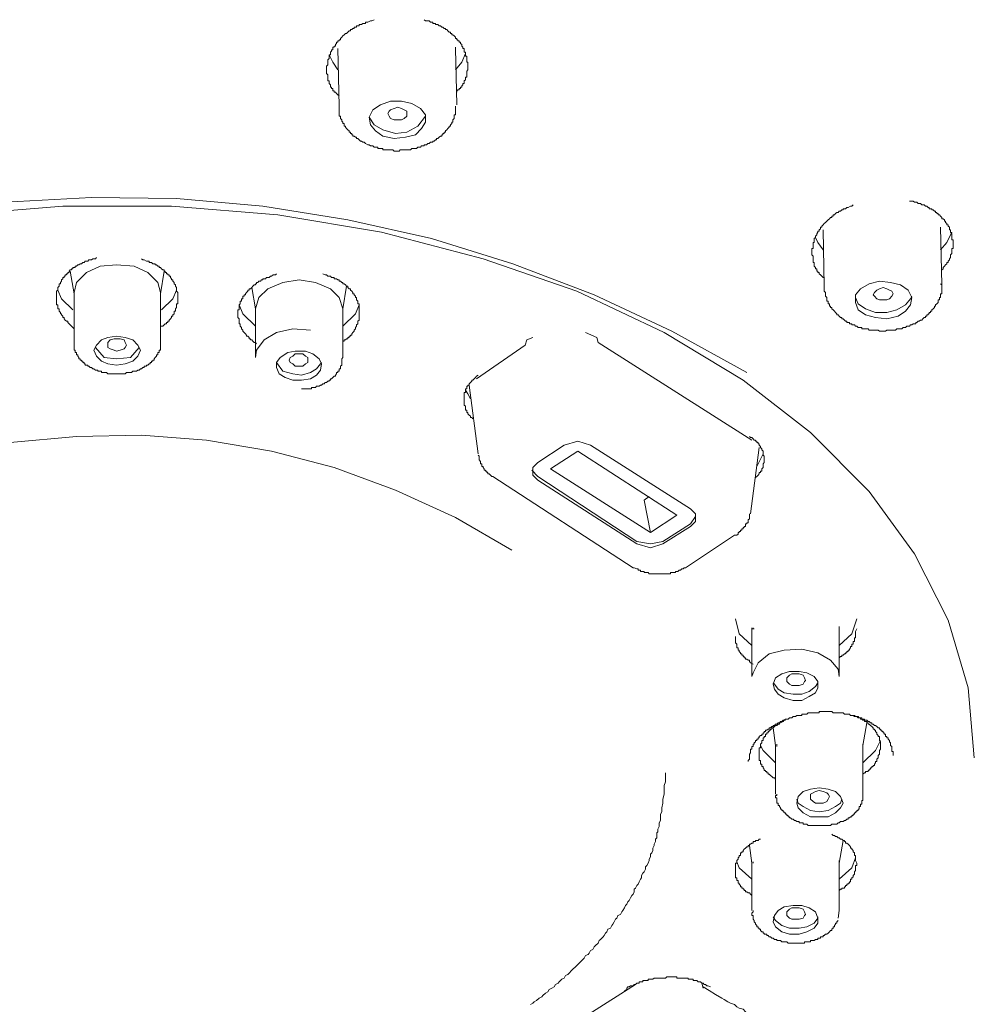
# Model space of a CAD drawing. Units: inches. Extents: x -158 to 803, y -169 to 521.
# Drawn here: x 140 to 166, y 315 to 342 of the extents above; entities that cross this region are included whole.
import ezdxf

# ---------------------------------------------------------------- set-up
doc = ezdxf.new("R2010")
doc.units = ezdxf.units.IN
doc.header["$MEASUREMENT"] = 0
doc.layers.add('图层 1', color=7, linetype='Continuous')

msp = doc.modelspace()

# ---------------------------------------------------------------- linework, layer by layer
at = {"layer": '图层 1', "color": 7, "lineweight": 9}
for points in [[(149.614, 341.669), (149.546, 341.633), (149.51, 341.633), (149.438, 341.601), (149.407, 341.601), (149.373, 341.601), (149.373, 341.565), (149.339, 341.565), (149.301, 341.565), (149.267, 341.533), (149.233, 341.533), (149.201, 341.533), (149.201, 341.495), (149.163, 341.495), (149.131, 341.495), (149.131, 341.461), (149.098, 341.461), (149.062, 341.461), (149.062, 341.427), (149.028, 341.427), (148.994, 341.396), (148.96, 341.396), (148.96, 341.358), (148.924, 341.358), (148.89, 341.326), (148.854, 341.288), (148.82, 341.288), (148.785, 341.256), (148.753, 341.22), (148.719, 341.184), (148.683, 341.152), (148.683, 341.116), (148.649, 341.116), (148.649, 341.085), (148.615, 341.085), (148.615, 341.049), (148.579, 341.049), (148.579, 341.015), (148.545, 340.981), (148.545, 340.943), (148.511, 340.943), (148.511, 340.909), (148.476, 340.909), (148.476, 340.875), (148.476, 340.841), (148.44, 340.841), (148.44, 340.805), (148.408, 340.772), (148.408, 340.74), (148.408, 340.702), (148.372, 340.702), (148.372, 340.668), (148.372, 340.634), (148.372, 340.6), (148.34, 340.566), (148.34, 340.532), (148.34, 340.496), (148.34, 340.463), (148.34, 340.429), (148.3, 340.393), (148.3, 340.359), (148.3, 340.327), (148.3, 340.289), (148.3, 340.253), (148.3, 340.219), (148.3, 340.187), (148.34, 340.15), (148.34, 340.12), (148.34, 340.084), (148.34, 340.046), (148.34, 340.014), (148.34, 339.982), (148.372, 339.982), (148.372, 339.944), (148.372, 339.908), (148.408, 339.874), (148.408, 339.843), (148.408, 339.807), (148.44, 339.807), (148.44, 339.773), (148.476, 339.773), (148.476, 339.739), (148.476, 339.705), (148.511, 339.705), (148.511, 339.669), (148.545, 339.669), (148.579, 339.635), (148.615, 339.603), (148.649, 339.567)], [(151.889, 339.669), (151.889, 339.705), (151.92, 339.739), (151.956, 339.739), (151.956, 339.773), (151.99, 339.773), (151.99, 339.807), (152.026, 339.807), (152.026, 339.843), (152.058, 339.874), (152.058, 339.908), (152.092, 339.908), (152.092, 339.944), (152.092, 339.982), (152.128, 340.014), (152.128, 340.046), (152.128, 340.084), (152.162, 340.084), (152.162, 340.12), (152.162, 340.15), (152.162, 340.187), (152.162, 340.219), (152.162, 340.253), (152.194, 340.289), (152.194, 340.327), (152.194, 340.359), (152.194, 340.393), (152.194, 340.429), (152.194, 340.463), (152.194, 340.496), (152.162, 340.496), (152.162, 340.532), (152.162, 340.566), (152.162, 340.6), (152.162, 340.634), (152.162, 340.668), (152.128, 340.668), (152.128, 340.702), (152.128, 340.74), (152.128, 340.772), (152.092, 340.772), (152.092, 340.805), (152.092, 340.841), (152.092, 340.875), (152.058, 340.875), (152.058, 340.909), (152.026, 340.943), (152.026, 340.981), (151.99, 341.015), (151.99, 341.049), (151.956, 341.049), (151.956, 341.085), (151.92, 341.085), (151.92, 341.116), (151.889, 341.116), (151.889, 341.152), (151.855, 341.152), (151.855, 341.184), (151.819, 341.22), (151.781, 341.256), (151.751, 341.256), (151.751, 341.288), (151.713, 341.288), (151.713, 341.326), (151.679, 341.326), (151.645, 341.358), (151.611, 341.396), (151.576, 341.396), (151.576, 341.427), (151.544, 341.427), (151.506, 341.461), (151.476, 341.461), (151.44, 341.495), (151.404, 341.495), (151.37, 341.533), (151.334, 341.533), (151.3, 341.533), (151.3, 341.565), (151.265, 341.565), (151.233, 341.565), (151.233, 341.601), (151.195, 341.601), (151.163, 341.601), (151.127, 341.633), (151.093, 341.633), (151.025, 341.633), (150.991, 341.669)], [(151.855, 340.909), (151.855, 340.805)], [(148.372, 340.702), (148.476, 340.496), (148.615, 340.289)], [(148.615, 340.875), (148.649, 339.29)], [(151.889, 339.324), (151.855, 340.875)], [(151.855, 340.289), (152.026, 340.496), (152.128, 340.74)], [(148.649, 339.29), (148.649, 339.258), (148.649, 339.221), (148.649, 339.189), (148.649, 339.153), (148.649, 339.119), (148.649, 339.081), (148.649, 339.047), (148.649, 339.015), (148.683, 339.015), (148.683, 338.981), (148.683, 338.947), (148.719, 338.91), (148.719, 338.878), (148.753, 338.844), (148.753, 338.806), (148.785, 338.806), (148.785, 338.774), (148.785, 338.738), (148.82, 338.738), (148.82, 338.706), (148.854, 338.668), (148.89, 338.634), (148.924, 338.603), (148.924, 338.569), (148.96, 338.569), (148.96, 338.533), (148.994, 338.533), (148.994, 338.495), (149.028, 338.495), (149.028, 338.465), (149.062, 338.465), (149.098, 338.429), (149.131, 338.429), (149.131, 338.393), (149.163, 338.393), (149.201, 338.357), (149.233, 338.325), (149.267, 338.325), (149.301, 338.292), (149.339, 338.292), (149.373, 338.256), (149.438, 338.222), (149.478, 338.222), (149.51, 338.19)], [(149.855, 338.465), (150.164, 338.393), (150.475, 338.429), (150.75, 338.495), (150.922, 338.668), (151.025, 338.844), (151.025, 339.047), (150.89, 339.221), (150.649, 339.36), (150.369, 339.428), (150.06, 339.428), (149.787, 339.324), (149.576, 339.189), (149.478, 338.981), (149.51, 338.774), (149.648, 338.603), (149.855, 338.465), (149.855, 338.465)], [(149.51, 338.19), (149.576, 338.19), (149.614, 338.154), (149.648, 338.154), (149.682, 338.154), (149.718, 338.154), (149.718, 338.118), (149.751, 338.118), (149.787, 338.118), (149.819, 338.118), (149.855, 338.118), (149.855, 338.082), (149.891, 338.082), (149.925, 338.082), (149.955, 338.082), (149.993, 338.082), (150.027, 338.082), (150.06, 338.082), (150.094, 338.082), (150.13, 338.082), (150.164, 338.048), (150.198, 338.048), (150.234, 338.048), (150.266, 338.048), (150.3, 338.048), (150.334, 338.082), (150.369, 338.082), (150.403, 338.082), (150.439, 338.082), (150.475, 338.082), (150.509, 338.082), (150.541, 338.082), (150.577, 338.082), (150.613, 338.082), (150.649, 338.118), (150.678, 338.118), (150.716, 338.118), (150.75, 338.118), (150.784, 338.118), (150.818, 338.154), (150.852, 338.154), (150.89, 338.154), (150.922, 338.19), (150.956, 338.19), (150.991, 338.19), (150.991, 338.222), (151.025, 338.222), (151.059, 338.222), (151.093, 338.256), (151.127, 338.256), (151.163, 338.292), (151.195, 338.292), (151.233, 338.292), (151.233, 338.325), (151.265, 338.325), (151.3, 338.357), (151.334, 338.357), (151.334, 338.393), (151.37, 338.393), (151.404, 338.429), (151.44, 338.465), (151.476, 338.465), (151.476, 338.495), (151.506, 338.495), (151.506, 338.533), (151.544, 338.533), (151.544, 338.569), (151.576, 338.569), (151.576, 338.603), (151.611, 338.634), (151.645, 338.668), (151.679, 338.706), (151.679, 338.738), (151.713, 338.738), (151.713, 338.774), (151.751, 338.806), (151.751, 338.844), (151.781, 338.844), (151.781, 338.878), (151.781, 338.91), (151.819, 338.947), (151.819, 338.981), (151.819, 339.015), (151.819, 339.047), (151.855, 339.047), (151.855, 339.081), (151.855, 339.119), (151.855, 339.153), (151.855, 339.189), (151.855, 339.221), (151.855, 339.258), (151.855, 339.29)], [(149.855, 338.634), (150.198, 338.533), (150.509, 338.569), (150.818, 338.738), (151.025, 339.015)], [(150.266, 338.91), (150.164, 338.91), (150.06, 338.947), (150.027, 339.015), (149.993, 339.081), (150.027, 339.153), (150.06, 339.189), (150.164, 339.221), (150.266, 339.258), (150.369, 339.221), (150.439, 339.189), (150.509, 339.153), (150.509, 339.081), (150.509, 339.015), (150.439, 338.947), (150.369, 338.91), (150.266, 338.91), (150.266, 338.91)], [(149.478, 338.981), (149.614, 338.774), (149.855, 338.634)], [(159.881, 331.952), (157.811, 333.09), (155.676, 334.087), (153.436, 334.946), (151.195, 335.638), (148.89, 336.156), (146.546, 336.535), (144.169, 336.741), (141.825, 336.774), (139.449, 336.639), (137.108, 336.328), (134.798, 335.879), (132.493, 335.257), (130.288, 334.466), (128.081, 333.535), (125.982, 332.466)], [(162.807, 336.569), (162.773, 336.535), (162.738, 336.535), (162.67, 336.499), (162.634, 336.499), (162.6, 336.463), (162.566, 336.463), (162.532, 336.463), (162.532, 336.432), (162.494, 336.432), (162.462, 336.396), (162.427, 336.396), (162.397, 336.36), (162.359, 336.36), (162.325, 336.328), (162.293, 336.292), (162.255, 336.292), (162.255, 336.256), (162.221, 336.256), (162.221, 336.22), (162.185, 336.22), (162.153, 336.188), (162.118, 336.156), (162.082, 336.119), (162.048, 336.085), (162.012, 336.053), (161.98, 336.015), (161.946, 335.981), (161.946, 335.951), (161.91, 335.951), (161.91, 335.911), (161.876, 335.879), (161.876, 335.843), (161.84, 335.843), (161.84, 335.812), (161.807, 335.774), (161.807, 335.744), (161.773, 335.708), (161.773, 335.672), (161.739, 335.638), (161.739, 335.604), (161.739, 335.568), (161.739, 335.532), (161.705, 335.532), (161.705, 335.499), (161.705, 335.467), (161.705, 335.429), (161.705, 335.397), (161.705, 335.365), (161.669, 335.365), (161.669, 335.329), (161.669, 335.293), (161.669, 335.257), (161.669, 335.225), (161.669, 335.19), (161.705, 335.154), (161.705, 335.118), (161.705, 335.086), (161.705, 335.05), (161.705, 335.016), (161.705, 334.984), (161.739, 334.984), (161.739, 334.946), (161.739, 334.914), (161.739, 334.879), (161.773, 334.845), (161.773, 334.811), (161.807, 334.811), (161.807, 334.777), (161.807, 334.743), (161.84, 334.743), (161.84, 334.707), (161.876, 334.707), (161.876, 334.673), (161.91, 334.637), (161.946, 334.605), (161.98, 334.57), (162.012, 334.57)], [(165.251, 334.777), (165.287, 334.811), (165.287, 334.845), (165.321, 334.879), (165.355, 334.914), (165.391, 334.946), (165.391, 334.984), (165.425, 334.984), (165.425, 335.016), (165.461, 335.05), (165.461, 335.086), (165.493, 335.118), (165.493, 335.154), (165.493, 335.19), (165.531, 335.225), (165.531, 335.257), (165.531, 335.293), (165.531, 335.329), (165.531, 335.365), (165.562, 335.365), (165.562, 335.397), (165.562, 335.429), (165.562, 335.467), (165.562, 335.499), (165.562, 335.532), (165.562, 335.568), (165.562, 335.604), (165.531, 335.604), (165.531, 335.638), (165.531, 335.672), (165.531, 335.708), (165.531, 335.744), (165.531, 335.774), (165.493, 335.812), (165.493, 335.843), (165.493, 335.879), (165.461, 335.879), (165.461, 335.911), (165.461, 335.951), (165.425, 335.981), (165.425, 336.015), (165.391, 336.015), (165.391, 336.053), (165.355, 336.085), (165.355, 336.119), (165.321, 336.119), (165.321, 336.156), (165.287, 336.188), (165.251, 336.188), (165.251, 336.22), (165.218, 336.256), (165.186, 336.292), (165.148, 336.292), (165.148, 336.328), (165.116, 336.328), (165.116, 336.36), (165.08, 336.36), (165.08, 336.396), (165.046, 336.396), (165.01, 336.432), (164.976, 336.432), (164.976, 336.463), (164.944, 336.463), (164.907, 336.463), (164.907, 336.499), (164.873, 336.499), (164.837, 336.535), (164.805, 336.535), (164.769, 336.569), (164.733, 336.569), (164.701, 336.569), (164.667, 336.603), (164.631, 336.603), (164.6, 336.603), (164.564, 336.639), (164.496, 336.639), (164.46, 336.671), (164.426, 336.671), (164.358, 336.671)], [(138.109, 336.292), (141.036, 336.535), (144.032, 336.535), (146.962, 336.292), (149.819, 335.812), (152.614, 335.086), (155.194, 334.193), (157.606, 333.052), (159.775, 331.743), (161.637, 330.295), (163.254, 328.677), (164.496, 326.954), (165.425, 325.128), (165.975, 323.268), (166.147, 321.336)], [(161.98, 335.879), (162.012, 334.33)], [(165.251, 334.362), (165.218, 335.951)], [(165.218, 335.329), (165.391, 335.532), (165.531, 335.812)], [(161.773, 335.672), (161.84, 335.532), (161.98, 335.329)], [(141.965, 335.118), (141.933, 335.086), (141.863, 335.086), (141.825, 335.05), (141.791, 335.05), (141.757, 335.05), (141.723, 335.016), (141.691, 335.016), (141.656, 335.016), (141.622, 334.984), (141.588, 334.984), (141.552, 334.946), (141.516, 334.946), (141.482, 334.914), (141.448, 334.914), (141.412, 334.879), (141.378, 334.879), (141.378, 334.845), (141.347, 334.845), (141.313, 334.845), (141.313, 334.811), (141.277, 334.811), (141.277, 334.777), (141.243, 334.777), (141.209, 334.743), (141.209, 334.707), (141.175, 334.707), (141.175, 334.673), (141.137, 334.673), (141.137, 334.637), (141.105, 334.637), (141.105, 334.605), (141.071, 334.605), (141.071, 334.57), (141.036, 334.57), (141.036, 334.532), (141.002, 334.502), (141.002, 334.466), (140.97, 334.432), (140.97, 334.394), (140.934, 334.394), (140.934, 334.362), (140.934, 334.33), (140.9, 334.29), (140.9, 334.257), (140.9, 334.223), (140.862, 334.193), (140.862, 334.155), (140.862, 334.119), (140.862, 334.087), (140.862, 334.053), (140.862, 334.017), (140.862, 333.981), (140.862, 333.95), (140.862, 333.918), (140.862, 333.878), (140.862, 333.846), (140.862, 333.814), (140.9, 333.814), (140.9, 333.778), (140.9, 333.74), (140.9, 333.708), (140.934, 333.708), (140.934, 333.676), (140.934, 333.639), (140.97, 333.605), (140.97, 333.571), (141.002, 333.571), (141.002, 333.535), (141.036, 333.503), (141.036, 333.467), (141.071, 333.467), (141.071, 333.431), (141.105, 333.395), (141.137, 333.363), (141.175, 333.363), (141.175, 333.33), (141.209, 333.292), (141.243, 333.26), (141.277, 333.226), (141.313, 333.192), (141.347, 333.156)], [(143.725, 333.226), (143.757, 333.226), (143.793, 333.226), (143.827, 333.26), (143.86, 333.292), (143.896, 333.292), (143.896, 333.33), (143.928, 333.33), (143.928, 333.363), (143.964, 333.363), (143.964, 333.395), (144, 333.431), (144.032, 333.467), (144.032, 333.503), (144.07, 333.503), (144.07, 333.535), (144.1, 333.571), (144.1, 333.605), (144.1, 333.639), (144.138, 333.639), (144.138, 333.676), (144.138, 333.708), (144.169, 333.74), (144.169, 333.778), (144.169, 333.814), (144.169, 333.846), (144.205, 333.846), (144.205, 333.878), (144.205, 333.918), (144.205, 333.95), (144.205, 333.981), (144.205, 334.017), (144.205, 334.053), (144.205, 334.087), (144.205, 334.119), (144.205, 334.155), (144.169, 334.193), (144.169, 334.223), (144.169, 334.257), (144.169, 334.29), (144.138, 334.33), (144.138, 334.362), (144.1, 334.394), (144.1, 334.432), (144.07, 334.466), (144.07, 334.502), (144.032, 334.502), (144.032, 334.532), (144, 334.57), (144, 334.605), (143.964, 334.605), (143.964, 334.637), (143.928, 334.637), (143.928, 334.673), (143.896, 334.673), (143.896, 334.707), (143.86, 334.707), (143.86, 334.743), (143.827, 334.743), (143.827, 334.777), (143.793, 334.777), (143.757, 334.811), (143.725, 334.845), (143.689, 334.845), (143.689, 334.879), (143.653, 334.879), (143.619, 334.914), (143.585, 334.914), (143.585, 334.946), (143.549, 334.946), (143.514, 334.946), (143.482, 334.984), (143.446, 334.984), (143.412, 334.984), (143.412, 335.016), (143.38, 335.016), (143.342, 335.016), (143.274, 335.05), (143.24, 335.05), (143.207, 335.086)], [(141.243, 334.743), (141.347, 334.119)], [(142.517, 334.914), (142.068, 334.879), (141.691, 334.707), (141.412, 334.432), (141.347, 334.155)], [(143.725, 334.155), (143.653, 334.432), (143.38, 334.707), (142.999, 334.879), (142.517, 334.914)], [(143.725, 334.119), (143.827, 334.743)], [(146.927, 334.673), (146.893, 334.637), (146.827, 334.637), (146.787, 334.605), (146.755, 334.605), (146.721, 334.57), (146.685, 334.57), (146.651, 334.57), (146.616, 334.532), (146.582, 334.532), (146.546, 334.532), (146.546, 334.502), (146.512, 334.502), (146.48, 334.466), (146.44, 334.466), (146.41, 334.432), (146.376, 334.432), (146.376, 334.394), (146.34, 334.394), (146.34, 334.362), (146.305, 334.362), (146.271, 334.33), (146.239, 334.29), (146.203, 334.257), (146.167, 334.257), (146.167, 334.223), (146.133, 334.223), (146.133, 334.193), (146.099, 334.155), (146.065, 334.119), (146.065, 334.087), (146.029, 334.087), (146.029, 334.053), (145.998, 334.053), (145.998, 334.017), (145.998, 333.981), (145.962, 333.981), (145.962, 333.95), (145.962, 333.918), (145.926, 333.918), (145.926, 333.878), (145.926, 333.846), (145.894, 333.814), (145.894, 333.778), (145.894, 333.74), (145.894, 333.708), (145.894, 333.676), (145.858, 333.676), (145.858, 333.639), (145.858, 333.605), (145.858, 333.571), (145.858, 333.535), (145.858, 333.503), (145.858, 333.467), (145.894, 333.431), (145.894, 333.395), (145.894, 333.363), (145.894, 333.33), (145.894, 333.292), (145.926, 333.292), (145.926, 333.26), (145.926, 333.226), (145.962, 333.192), (145.962, 333.156), (145.998, 333.12), (145.998, 333.09), (146.029, 333.052), (146.065, 333.017), (146.099, 332.983), (146.099, 332.953), (146.133, 332.953), (146.167, 332.915), (146.167, 332.881), (146.203, 332.881), (146.203, 332.847), (146.239, 332.847), (146.271, 332.813), (146.305, 332.777), (146.34, 332.777), (146.376, 332.743)], [(148.753, 332.813), (148.785, 332.813), (148.785, 332.847), (148.82, 332.847), (148.854, 332.881), (148.89, 332.881), (148.89, 332.915), (148.924, 332.915), (148.924, 332.953), (148.96, 332.953), (148.96, 332.983), (148.994, 332.983), (148.994, 333.017), (149.028, 333.052), (149.062, 333.09), (149.062, 333.12), (149.098, 333.156), (149.098, 333.192), (149.131, 333.226), (149.131, 333.26), (149.163, 333.292), (149.163, 333.33), (149.163, 333.363), (149.201, 333.395), (149.201, 333.431), (149.201, 333.467), (149.201, 333.503), (149.201, 333.535), (149.201, 333.571), (149.201, 333.605), (149.201, 333.639), (149.201, 333.676), (149.201, 333.708), (149.201, 333.74), (149.201, 333.778), (149.201, 333.814), (149.201, 333.846), (149.163, 333.846), (149.163, 333.878), (149.163, 333.918), (149.131, 333.95), (149.131, 333.981), (149.131, 334.017), (149.098, 334.017), (149.098, 334.053), (149.062, 334.087), (149.062, 334.119), (149.028, 334.119), (149.028, 334.155), (148.994, 334.193), (148.96, 334.223), (148.96, 334.257), (148.924, 334.257), (148.89, 334.29), (148.89, 334.33), (148.854, 334.33), (148.82, 334.362), (148.785, 334.394), (148.753, 334.394), (148.753, 334.432), (148.719, 334.432), (148.683, 334.466), (148.649, 334.466), (148.649, 334.502), (148.615, 334.502), (148.579, 334.532), (148.545, 334.532), (148.511, 334.532), (148.511, 334.57), (148.476, 334.57), (148.44, 334.57), (148.408, 334.605), (148.372, 334.605), (148.34, 334.605), (148.3, 334.637), (148.268, 334.637), (148.198, 334.673)], [(147.543, 334.502), (147.098, 334.432), (146.685, 334.257), (146.44, 334.017), (146.34, 333.708)], [(148.753, 333.708), (148.649, 334.017), (148.408, 334.257), (147.995, 334.432), (147.543, 334.502)], [(162.293, 333.639), (162.325, 333.605), (162.359, 333.571), (162.359, 333.535), (162.397, 333.535), (162.427, 333.503), (162.462, 333.467), (162.494, 333.467), (162.494, 333.431), (162.532, 333.431), (162.566, 333.395), (162.6, 333.363), (162.634, 333.363), (162.634, 333.33), (162.67, 333.33), (162.704, 333.33), (162.704, 333.292), (162.738, 333.292), (162.773, 333.292), (162.773, 333.26), (162.807, 333.26), (162.843, 333.26), (162.875, 333.226), (162.909, 333.226), (162.943, 333.192), (162.979, 333.192), (163.011, 333.192), (163.049, 333.192), (163.049, 333.156), (163.08, 333.156), (163.118, 333.156), (163.152, 333.156), (163.184, 333.156), (163.218, 333.156), (163.254, 333.12), (163.29, 333.12), (163.324, 333.12), (163.358, 333.12), (163.393, 333.12), (163.429, 333.12), (163.463, 333.12), (163.495, 333.12), (163.533, 333.09), (163.565, 333.09), (163.601, 333.09), (163.633, 333.09), (163.667, 333.09), (163.702, 333.09), (163.734, 333.12), (163.772, 333.12), (163.806, 333.12), (163.842, 333.12), (163.874, 333.12), (163.912, 333.12), (163.946, 333.12), (163.978, 333.12), (164.013, 333.156), (164.047, 333.156), (164.081, 333.156), (164.115, 333.156), (164.151, 333.156), (164.185, 333.192), (164.221, 333.192), (164.255, 333.192), (164.291, 333.226), (164.322, 333.226), (164.358, 333.226), (164.39, 333.26), (164.426, 333.26), (164.46, 333.292), (164.496, 333.292), (164.532, 333.292), (164.532, 333.33), (164.564, 333.33), (164.6, 333.363), (164.631, 333.363), (164.667, 333.395), (164.701, 333.395), (164.733, 333.431), (164.769, 333.467), (164.805, 333.467), (164.805, 333.503), (164.837, 333.503), (164.837, 333.535), (164.873, 333.535), (164.873, 333.571), (164.907, 333.571), (164.907, 333.605), (164.944, 333.605), (164.944, 333.639), (164.976, 333.639), (164.976, 333.676), (165.01, 333.708), (165.046, 333.74), (165.046, 333.778), (165.08, 333.778), (165.08, 333.814), (165.116, 333.846), (165.148, 333.878), (165.148, 333.918), (165.148, 333.95), (165.186, 333.95), (165.186, 333.981), (165.186, 334.017), (165.218, 334.017), (165.218, 334.053), (165.218, 334.087), (165.218, 334.119), (165.251, 334.119), (165.251, 334.155), (165.251, 334.193), (165.251, 334.223), (165.251, 334.257), (165.251, 334.29), (165.251, 334.33), (165.251, 334.362), (165.218, 334.394)], [(162.943, 333.676), (163.152, 333.535), (163.429, 333.467), (163.734, 333.431), (164.047, 333.503), (164.255, 333.639), (164.39, 333.814), (164.426, 334.017), (164.322, 334.223), (164.115, 334.362), (163.842, 334.432), (163.533, 334.466), (163.254, 334.394), (163.011, 334.257), (162.875, 334.087), (162.875, 333.878), (162.943, 333.676), (162.943, 333.676)], [(141.313, 333.676), (141.002, 333.981), (140.9, 334.223)], [(141.347, 334.155), (141.347, 332.813)], [(143.725, 332.813), (143.725, 334.155)], [(144.169, 334.223), (144.07, 333.981), (143.757, 333.676)], [(146.239, 334.29), (146.34, 333.708)], [(148.753, 333.708), (148.854, 334.33)], [(162.012, 334.33), (162.012, 334.29)], [(162.012, 334.29), (162.012, 334.223), (162.012, 334.193), (162.048, 334.155), (162.048, 334.119), (162.048, 334.087), (162.048, 334.053), (162.082, 334.017), (162.082, 333.981), (162.082, 333.95), (162.082, 333.918), (162.118, 333.918), (162.118, 333.878), (162.118, 333.846), (162.153, 333.846), (162.153, 333.814), (162.153, 333.778), (162.185, 333.778), (162.185, 333.74), (162.221, 333.74), (162.221, 333.708), (162.255, 333.676), (162.293, 333.639)], [(163.358, 334.087), (163.393, 334.155), (163.463, 334.223), (163.533, 334.257), (163.633, 334.29), (163.734, 334.257), (163.806, 334.223), (163.874, 334.193), (163.912, 334.119), (163.874, 334.053), (163.806, 333.981), (163.734, 333.95), (163.633, 333.95), (163.533, 333.95), (163.463, 333.981), (163.393, 334.053), (163.358, 334.087), (163.358, 334.087)], [(162.875, 334.017), (162.943, 333.846), (163.152, 333.708), (163.429, 333.605), (163.734, 333.605), (164.013, 333.676), (164.255, 333.814), (164.39, 333.981), (164.426, 334.053)], [(146.34, 333.226), (145.998, 333.571), (145.894, 333.814)], [(146.34, 333.708), (146.34, 332.365)], [(149.201, 333.814), (149.098, 333.571), (148.753, 333.226)], [(148.753, 332.365), (148.753, 333.708)], [(146.34, 332.365), (146.376, 332.568), (146.582, 332.847), (146.927, 333.052), (147.373, 333.156), (147.858, 333.12)], [(155.746, 332.915), (155.437, 333.052)], [(141.347, 332.813), (141.347, 332.777), (141.347, 332.743), (141.347, 332.708), (141.347, 332.674), (141.347, 332.64), (141.347, 332.604), (141.347, 332.568), (141.378, 332.568), (141.378, 332.536), (141.378, 332.5), (141.412, 332.5), (141.412, 332.466), (141.412, 332.434), (141.448, 332.434), (141.448, 332.397), (141.482, 332.365), (141.482, 332.327), (141.516, 332.327), (141.516, 332.295), (141.552, 332.295), (141.552, 332.261), (141.588, 332.261), (141.588, 332.225), (141.622, 332.225), (141.622, 332.191), (141.656, 332.191), (141.656, 332.157), (141.691, 332.157), (141.723, 332.157), (141.723, 332.123), (141.757, 332.123), (141.791, 332.088), (141.825, 332.088), (141.863, 332.056), (141.895, 332.056), (141.933, 332.02), (141.965, 332.02), (142, 332.02), (142, 331.986), (142.034, 331.986), (142.068, 331.986), (142.104, 331.986), (142.104, 331.952), (142.138, 331.952), (142.172, 331.952), (142.208, 331.952), (142.24, 331.952), (142.274, 331.918), (142.309, 331.918), (142.343, 331.918), (142.377, 331.918), (142.411, 331.918), (142.449, 331.918), (142.479, 331.918), (142.517, 331.918), (142.547, 331.918), (142.587, 331.918), (142.618, 331.918), (142.652, 331.918), (142.688, 331.918), (142.724, 331.918), (142.758, 331.918), (142.794, 331.952), (142.828, 331.952), (142.862, 331.952), (142.898, 331.952), (142.927, 331.952), (142.963, 331.986), (142.999, 331.986), (143.033, 331.986), (143.069, 331.986), (143.103, 332.02), (143.137, 332.02), (143.173, 332.056), (143.207, 332.056), (143.24, 332.088), (143.274, 332.088), (143.274, 332.123), (143.312, 332.123), (143.342, 332.123), (143.342, 332.157), (143.38, 332.157), (143.412, 332.191), (143.446, 332.191), (143.446, 332.225), (143.482, 332.225), (143.482, 332.261), (143.514, 332.261), (143.514, 332.295), (143.549, 332.295), (143.549, 332.327), (143.585, 332.365), (143.619, 332.397), (143.619, 332.434), (143.653, 332.434), (143.653, 332.466), (143.653, 332.5), (143.689, 332.5), (143.689, 332.536), (143.689, 332.568), (143.725, 332.568), (143.725, 332.604), (143.725, 332.64), (143.725, 332.674), (143.725, 332.708), (143.725, 332.743), (143.725, 332.777), (143.725, 332.813)], [(142.517, 332.157), (142.758, 332.191), (142.963, 332.261), (143.103, 332.397), (143.173, 332.568), (143.103, 332.708), (142.963, 332.847), (142.758, 332.915), (142.517, 332.953), (142.274, 332.915), (142.104, 332.847), (141.965, 332.708), (141.895, 332.568), (141.965, 332.397), (142.104, 332.261), (142.274, 332.191), (142.517, 332.157), (142.517, 332.157)], [(142.517, 332.536), (142.449, 332.568), (142.343, 332.604), (142.274, 332.64), (142.274, 332.708), (142.274, 332.777), (142.343, 332.847), (142.449, 332.881), (142.517, 332.881), (142.618, 332.881), (142.724, 332.847), (142.758, 332.777), (142.794, 332.708), (142.758, 332.64), (142.724, 332.604), (142.618, 332.568), (142.517, 332.536), (142.517, 332.536)], [(153.778, 332.708), (153.816, 332.847)], [(153.988, 332.915), (153.816, 332.847)], [(155.746, 332.915), (155.78, 332.777)], [(155.78, 332.777), (160.016, 330.09)], [(141.933, 332.64), (142.172, 332.365), (142.517, 332.327)], [(142.517, 332.327), (142.898, 332.365), (143.137, 332.64)], [(147.373, 331.743), (147.612, 331.743), (147.858, 331.781), (148.027, 331.88), (148.131, 332.02), (148.165, 332.191), (148.097, 332.327), (147.927, 332.466), (147.718, 332.536), (147.441, 332.536), (147.238, 332.5), (147.028, 332.365), (146.927, 332.225), (146.927, 332.088), (146.996, 331.918), (147.166, 331.812), (147.373, 331.743), (147.373, 331.743)], [(152.437, 331.781), (153.778, 332.708)], [(146.927, 332.225), (147.098, 331.986), (147.373, 331.918)], [(147.543, 332.123), (147.441, 332.123), (147.373, 332.191), (147.303, 332.225), (147.269, 332.295), (147.303, 332.365), (147.373, 332.397), (147.441, 332.466), (147.543, 332.466), (147.65, 332.466), (147.718, 332.397), (147.788, 332.365), (147.788, 332.295), (147.788, 332.225), (147.718, 332.191), (147.65, 332.123), (147.543, 332.123), (147.543, 332.123)], [(147.373, 331.918), (147.612, 331.88), (147.858, 331.952), (148.027, 332.056), (148.131, 332.191), (148.165, 332.225)], [(147.612, 331.501), (147.65, 331.501), (147.682, 331.501), (147.718, 331.501), (147.752, 331.501), (147.788, 331.501), (147.822, 331.501), (147.858, 331.501), (147.889, 331.501), (147.889, 331.537), (147.927, 331.537), (147.959, 331.537), (147.995, 331.537), (148.027, 331.571), (148.063, 331.571), (148.097, 331.571), (148.131, 331.605), (148.165, 331.605), (148.198, 331.641), (148.236, 331.641), (148.268, 331.677), (148.3, 331.677), (148.34, 331.711), (148.372, 331.711), (148.372, 331.743), (148.408, 331.743), (148.408, 331.781), (148.44, 331.781), (148.476, 331.812), (148.511, 331.846), (148.545, 331.846), (148.545, 331.88), (148.579, 331.918), (148.579, 331.952), (148.615, 331.952), (148.615, 331.986), (148.649, 331.986), (148.649, 332.02), (148.649, 332.056), (148.683, 332.056), (148.683, 332.088), (148.683, 332.123), (148.719, 332.157), (148.719, 332.191), (148.719, 332.225), (148.719, 332.261), (148.719, 332.295), (148.719, 332.327), (148.753, 332.365)], [(152.475, 331.88), (152.437, 331.846), (152.403, 331.812), (152.371, 331.781), (152.333, 331.743), (152.301, 331.743), (152.301, 331.711), (152.265, 331.677), (152.231, 331.641), (152.231, 331.605), (152.194, 331.605), (152.194, 331.571), (152.162, 331.571), (152.162, 331.537), (152.162, 331.501), (152.128, 331.501), (152.128, 331.468), (152.128, 331.436), (152.128, 331.398), (152.092, 331.398), (152.092, 331.366), (152.092, 331.332), (152.092, 331.296), (152.092, 331.262), (152.092, 331.226), (152.092, 331.192), (152.092, 331.157), (152.092, 331.123), (152.092, 331.089), (152.092, 331.055), (152.128, 331.021), (152.128, 330.985), (152.128, 330.955), (152.128, 330.917), (152.162, 330.917), (152.162, 330.881), (152.162, 330.848), (152.194, 330.848), (152.194, 330.814), (152.231, 330.778), (152.265, 330.744), (152.265, 330.71), (152.301, 330.71), (152.333, 330.676)], [(152.265, 331.226), (152.194, 331.366), (152.128, 331.468)], [(152.231, 331.605), (152.475, 329.709)], [(153.404, 327.056), (151.855, 327.955), (150.198, 328.714), (148.511, 329.33), (146.787, 329.783), (144.999, 330.09), (143.207, 330.226), (141.412, 330.192), (139.588, 330.022), (137.834, 329.677), (136.109, 329.161), (134.423, 328.503), (132.8, 327.71), (131.287, 326.745)], [(155.573, 329.952), (155.228, 330.056), (154.849, 329.952)], [(160.12, 329.057), (160.154, 329.089), (160.188, 329.125), (160.222, 329.161), (160.222, 329.195), (160.258, 329.195), (160.258, 329.229), (160.293, 329.229), (160.293, 329.261), (160.293, 329.299), (160.327, 329.33), (160.327, 329.364), (160.327, 329.4), (160.327, 329.438), (160.359, 329.468), (160.359, 329.504), (160.359, 329.542), (160.359, 329.574), (160.359, 329.606), (160.359, 329.643), (160.327, 329.677), (160.327, 329.709), (160.327, 329.743), (160.327, 329.783), (160.293, 329.817), (160.293, 329.847), (160.258, 329.883), (160.258, 329.917), (160.222, 329.952), (160.222, 329.986), (160.188, 329.986), (160.188, 330.022), (160.154, 330.022), (160.154, 330.056), (160.12, 330.056), (160.12, 330.09), (160.082, 330.09), (160.052, 330.126), (160.016, 330.158), (159.98, 330.158), (159.949, 330.192)], [(154.123, 329.468), (154.849, 329.952)], [(154.47, 329.299), (155.228, 329.783)], [(157.949, 328.025), (155.228, 329.783)], [(158.33, 328.196), (155.573, 329.952)], [(159.98, 328.057), (160.222, 329.883)], [(152.475, 329.677), (152.507, 329.643), (152.507, 329.606), (152.507, 329.574), (152.507, 329.542), (152.542, 329.504), (152.542, 329.468), (152.542, 329.438), (152.576, 329.438), (152.576, 329.4), (152.576, 329.364), (152.614, 329.364), (152.614, 329.33), (152.646, 329.299), (152.646, 329.261), (152.678, 329.261), (152.678, 329.229), (152.716, 329.229), (152.716, 329.195), (152.748, 329.195), (152.748, 329.161), (152.782, 329.161), (152.816, 329.125), (152.853, 329.089), (152.887, 329.089)], [(160.154, 329.364), (160.327, 329.709)], [(153.954, 329.261), (154.123, 329.089)], [(154.123, 329.468), (153.988, 329.33), (153.988, 329.125), (154.123, 328.99)], [(157.225, 327.54), (154.47, 329.299)], [(152.887, 329.089), (156.745, 326.573)], [(154.123, 329.089), (156.847, 327.299)], [(154.123, 328.99), (156.847, 327.231)], [(157.054, 328.435), (157.191, 328.537)], [(157.225, 327.54), (157.054, 328.435)], [(158.33, 327.71), (158.467, 327.849), (158.467, 328.057), (158.33, 328.196)], [(157.225, 327.54), (157.949, 328.025)], [(158.33, 327.781), (158.467, 327.989)], [(159.536, 327.468), (159.602, 327.468), (159.64, 327.502), (159.64, 327.54), (159.671, 327.54), (159.671, 327.574), (159.707, 327.574), (159.707, 327.608), (159.741, 327.608), (159.741, 327.642), (159.775, 327.642), (159.775, 327.678), (159.809, 327.678), (159.809, 327.71), (159.843, 327.71), (159.843, 327.748), (159.843, 327.781), (159.881, 327.781), (159.881, 327.813), (159.913, 327.813), (159.913, 327.849), (159.913, 327.889), (159.949, 327.919), (159.949, 327.955), (159.949, 327.989), (159.949, 328.025), (159.949, 328.057)], [(157.57, 327.299), (158.33, 327.781)], [(157.57, 327.231), (158.33, 327.71)], [(158.194, 326.573), (159.536, 327.468)], [(156.847, 327.299), (157.225, 327.231), (157.57, 327.299)], [(156.847, 327.231), (157.225, 327.126), (157.57, 327.231)], [(156.745, 326.573), (156.779, 326.573), (156.847, 326.539), (156.882, 326.539), (156.882, 326.508), (156.916, 326.508), (156.948, 326.508), (156.948, 326.47), (156.982, 326.47), (157.018, 326.47), (157.054, 326.47), (157.054, 326.438), (157.088, 326.438), (157.124, 326.438), (157.158, 326.438), (157.191, 326.402), (157.225, 326.402), (157.261, 326.402), (157.295, 326.402), (157.329, 326.402), (157.361, 326.402), (157.399, 326.402), (157.431, 326.402), (157.469, 326.402), (157.502, 326.402), (157.536, 326.402), (157.57, 326.402), (157.606, 326.402), (157.642, 326.402), (157.676, 326.402), (157.71, 326.402), (157.744, 326.402), (157.78, 326.402), (157.78, 326.438), (157.811, 326.438), (157.845, 326.438), (157.879, 326.438), (157.915, 326.438), (157.915, 326.47), (157.949, 326.47), (157.983, 326.47), (158.019, 326.508), (158.055, 326.508), (158.085, 326.539), (158.124, 326.539), (158.154, 326.573), (158.194, 326.573)], [(160.016, 324.436), (159.671, 324.749), (159.568, 325.162)], [(160.016, 324.923), (160.016, 323.575)], [(160.052, 324.889), (160.052, 324.923)], [(162.909, 325.162), (162.773, 324.749), (162.427, 324.436)], [(162.427, 324.957), (162.427, 324.889)], [(162.427, 323.575), (162.427, 324.923)], [(159.568, 324.677), (159.568, 324.644), (159.568, 324.608), (159.568, 324.572), (159.568, 324.542), (159.568, 324.506), (159.602, 324.47), (159.602, 324.436), (159.602, 324.404), (159.602, 324.368), (159.64, 324.368), (159.64, 324.335), (159.64, 324.301), (159.671, 324.301), (159.671, 324.265), (159.707, 324.231), (159.707, 324.199), (159.741, 324.199), (159.741, 324.163), (159.775, 324.163), (159.775, 324.125), (159.809, 324.125), (159.809, 324.093), (159.843, 324.093), (159.843, 324.059), (159.881, 324.059), (159.913, 324.024), (159.949, 324.024), (159.949, 323.988), (159.98, 323.956), (160.052, 323.92)], [(160.016, 324.889), (160.082, 324.889)], [(162.427, 324.093), (162.462, 324.125), (162.494, 324.125), (162.494, 324.163), (162.532, 324.163), (162.566, 324.199), (162.6, 324.199), (162.6, 324.231), (162.634, 324.231), (162.634, 324.265), (162.67, 324.265), (162.67, 324.301), (162.704, 324.301), (162.704, 324.335), (162.738, 324.368), (162.738, 324.404), (162.773, 324.404), (162.773, 324.436), (162.773, 324.47), (162.807, 324.47), (162.807, 324.506), (162.807, 324.542), (162.843, 324.542), (162.843, 324.572), (162.843, 324.608), (162.843, 324.644), (162.875, 324.644), (162.875, 324.677), (162.875, 324.713), (162.875, 324.749), (162.875, 324.783), (162.875, 324.817), (162.909, 324.889)], [(160.016, 323.575), (160.052, 323.679), (160.188, 323.956), (160.497, 324.199), (160.911, 324.301), (161.394, 324.335), (161.84, 324.231), (162.185, 324.024), (162.397, 323.782)], [(160.638, 323.232), (160.74, 323.093), (160.911, 322.991), (161.155, 322.921), (161.394, 322.921), (161.599, 323.023), (161.773, 323.13), (161.84, 323.268), (161.84, 323.439), (161.739, 323.575), (161.533, 323.679), (161.324, 323.715), (161.051, 323.715), (160.842, 323.647), (160.67, 323.541), (160.604, 323.37), (160.638, 323.232), (160.638, 323.232)], [(160.981, 323.471), (160.981, 323.541), (161.051, 323.611), (161.119, 323.647), (161.222, 323.647), (161.324, 323.647), (161.432, 323.611), (161.464, 323.541), (161.498, 323.471), (161.464, 323.439), (161.432, 323.37), (161.324, 323.334), (161.222, 323.334), (161.119, 323.334), (161.051, 323.37), (160.981, 323.439), (160.981, 323.471), (160.981, 323.471)], [(162.397, 323.782), (162.427, 323.575)], [(160.604, 323.406), (160.638, 323.37), (160.74, 323.232), (160.911, 323.13), (161.155, 323.093), (161.394, 323.093), (161.599, 323.164), (161.773, 323.302), (161.84, 323.406)], [(159.913, 321.237), (159.913, 321.268), (159.949, 321.3), (159.949, 321.336), (159.949, 321.374), (159.949, 321.406), (159.949, 321.44), (159.98, 321.474), (159.98, 321.51), (159.98, 321.542), (159.98, 321.577), (160.016, 321.577), (160.016, 321.613), (160.016, 321.647), (160.052, 321.647), (160.052, 321.681), (160.052, 321.715), (160.082, 321.715), (160.082, 321.751), (160.12, 321.783), (160.12, 321.819), (160.154, 321.819), (160.154, 321.851), (160.188, 321.851), (160.188, 321.888), (160.222, 321.888), (160.222, 321.922), (160.258, 321.956), (160.293, 321.956), (160.293, 321.992), (160.327, 321.992), (160.327, 322.026), (160.359, 322.026), (160.359, 322.062), (160.397, 322.062), (160.397, 322.096), (160.431, 322.096), (160.467, 322.128), (160.497, 322.128), (160.497, 322.166), (160.535, 322.166), (160.569, 322.197), (160.604, 322.197), (160.604, 322.229), (160.638, 322.229), (160.67, 322.267), (160.706, 322.267), (160.74, 322.303), (160.776, 322.303), (160.808, 322.337), (160.842, 322.337), (160.878, 322.371), (160.911, 322.371), (160.945, 322.407), (160.981, 322.407), (161.017, 322.407), (161.051, 322.439), (161.085, 322.439), (161.119, 322.439), (161.155, 322.475), (161.191, 322.475), (161.222, 322.475), (161.254, 322.506), (161.294, 322.506), (161.324, 322.506), (161.36, 322.506), (161.394, 322.506), (161.394, 322.542), (161.432, 322.542), (161.464, 322.542), (161.498, 322.542), (161.533, 322.542), (161.569, 322.576), (161.599, 322.576), (161.637, 322.576), (161.669, 322.576), (161.705, 322.576), (161.739, 322.576), (161.773, 322.576), (161.807, 322.576), (161.84, 322.576), (161.876, 322.576), (161.876, 322.612), (161.91, 322.612), (161.946, 322.612), (161.98, 322.612), (162.012, 322.612), (162.048, 322.612), (162.082, 322.612), (162.118, 322.612), (162.153, 322.612), (162.185, 322.612), (162.221, 322.612), (162.255, 322.576), (162.293, 322.576), (162.325, 322.576), (162.359, 322.576), (162.397, 322.576), (162.427, 322.576), (162.462, 322.576), (162.494, 322.576), (162.532, 322.576), (162.566, 322.542), (162.6, 322.542), (162.634, 322.542), (162.67, 322.542), (162.704, 322.542), (162.738, 322.506), (162.773, 322.506), (162.807, 322.506), (162.843, 322.506), (162.875, 322.475), (162.909, 322.475), (162.943, 322.475), (162.979, 322.439), (163.011, 322.439), (163.049, 322.439), (163.049, 322.407), (163.08, 322.407), (163.118, 322.407), (163.118, 322.371), (163.152, 322.371), (163.184, 322.371), (163.218, 322.337), (163.254, 322.337), (163.29, 322.303), (163.324, 322.303), (163.324, 322.267), (163.358, 322.267), (163.393, 322.229), (163.429, 322.229), (163.463, 322.197), (163.495, 322.166), (163.533, 322.166), (163.533, 322.128), (163.565, 322.128), (163.565, 322.096), (163.601, 322.096), (163.601, 322.062), (163.633, 322.062), (163.633, 322.026), (163.667, 322.026), (163.667, 321.992), (163.702, 321.992), (163.702, 321.956), (163.702, 321.922), (163.734, 321.922), (163.734, 321.888), (163.772, 321.888), (163.772, 321.851), (163.806, 321.819), (163.806, 321.783), (163.842, 321.751), (163.842, 321.715), (163.842, 321.681), (163.874, 321.647), (163.874, 321.613), (163.874, 321.577), (163.874, 321.542), (163.874, 321.51), (163.912, 321.51), (163.912, 321.474), (163.912, 321.44), (163.912, 321.406)], [(163.565, 321.647), (163.565, 321.681), (163.565, 321.715), (163.565, 321.751), (163.565, 321.783), (163.533, 321.819), (163.533, 321.851), (163.533, 321.888), (163.533, 321.922), (163.495, 321.922), (163.495, 321.956), (163.463, 321.992), (163.463, 322.026), (163.429, 322.062), (163.429, 322.096), (163.393, 322.096), (163.393, 322.128), (163.358, 322.128), (163.358, 322.166), (163.324, 322.197), (163.29, 322.229), (163.254, 322.267), (163.218, 322.267), (163.218, 322.303), (163.184, 322.303), (163.184, 322.337), (163.152, 322.337), (163.118, 322.337), (163.118, 322.371), (163.08, 322.371), (163.049, 322.407), (163.011, 322.407), (163.011, 322.439), (162.979, 322.439), (162.943, 322.439), (162.909, 322.475), (162.875, 322.475), (162.843, 322.475), (162.807, 322.506), (162.738, 322.506)], [(160.945, 322.371), (160.911, 322.371), (160.878, 322.337), (160.808, 322.303), (160.776, 322.303), (160.776, 322.267), (160.74, 322.267), (160.706, 322.229), (160.67, 322.229), (160.638, 322.197), (160.604, 322.166), (160.569, 322.166), (160.569, 322.128), (160.535, 322.128), (160.535, 322.096), (160.497, 322.096), (160.497, 322.062), (160.467, 322.062), (160.467, 322.026), (160.431, 322.026), (160.431, 321.992), (160.397, 321.992), (160.397, 321.956), (160.397, 321.922), (160.359, 321.922), (160.359, 321.888), (160.327, 321.888), (160.327, 321.851), (160.327, 321.819), (160.293, 321.819), (160.293, 321.783), (160.293, 321.751), (160.258, 321.715), (160.258, 321.681), (160.258, 321.647), (160.258, 321.613), (160.222, 321.613), (160.222, 321.577), (160.222, 321.542), (160.222, 321.51), (160.222, 321.474), (160.222, 321.44)], [(163.08, 321.681), (163.184, 322.303)], [(160.604, 322.166), (160.67, 321.681)], [(160.67, 321.197), (160.327, 321.542), (160.258, 321.681)], [(160.67, 321.681), (160.67, 320.337)], [(160.706, 321.647), (160.706, 321.715)], [(163.565, 321.819), (163.429, 321.542), (163.08, 321.197)], [(163.08, 321.715), (163.08, 321.681)], [(163.08, 320.337), (163.08, 321.681)], [(163.08, 320.89), (163.118, 320.924), (163.152, 320.924), (163.152, 320.957), (163.184, 320.957), (163.218, 320.957), (163.218, 320.993), (163.254, 320.993), (163.254, 321.025), (163.29, 321.025), (163.29, 321.061), (163.324, 321.061), (163.324, 321.095), (163.358, 321.095), (163.358, 321.129), (163.393, 321.129), (163.393, 321.165), (163.429, 321.197), (163.429, 321.237), (163.463, 321.237), (163.463, 321.268), (163.463, 321.3), (163.495, 321.336), (163.495, 321.374), (163.495, 321.406), (163.533, 321.44), (163.533, 321.474), (163.533, 321.51), (163.533, 321.542), (163.565, 321.577), (163.565, 321.613), (163.565, 321.647)], [(160.222, 321.44), (160.222, 321.406), (160.222, 321.374), (160.222, 321.336), (160.222, 321.3), (160.222, 321.268), (160.258, 321.268), (160.258, 321.237), (160.258, 321.197), (160.258, 321.165), (160.293, 321.165), (160.293, 321.129), (160.293, 321.095), (160.327, 321.095), (160.327, 321.061), (160.359, 321.025), (160.359, 320.993), (160.397, 320.993), (160.397, 320.957), (160.431, 320.957), (160.431, 320.924), (160.467, 320.924), (160.467, 320.89), (160.497, 320.89), (160.535, 320.854), (160.569, 320.82), (160.604, 320.786), (160.638, 320.786), (160.67, 320.75)], [(153.918, 314.546), (153.988, 314.584), (154.022, 314.618), (154.089, 314.65), (154.161, 314.722), (154.231, 314.755), (154.263, 314.791), (154.331, 314.859), (154.402, 314.893), (154.434, 314.959), (154.504, 314.995), (154.574, 315.029), (154.608, 315.098), (154.678, 315.132), (154.711, 315.168), (154.781, 315.238), (154.849, 315.272), (154.885, 315.34), (154.953, 315.373), (154.989, 315.409), (155.054, 315.479), (155.088, 315.513), (155.158, 315.583), (155.194, 315.617), (155.264, 315.684), (155.298, 315.72), (155.367, 315.79), (155.403, 315.822), (155.437, 315.892), (155.505, 315.924), (155.539, 315.96), (155.573, 316.029), (155.642, 316.059), (155.676, 316.133), (155.712, 316.169), (155.78, 316.237), (155.814, 316.306), (155.848, 316.338), (155.918, 316.408), (155.949, 316.444), (155.987, 316.51), (156.019, 316.546), (156.053, 316.615), (156.125, 316.647), (156.157, 316.721), (156.191, 316.753), (156.227, 316.823), (156.26, 316.893), (156.296, 316.924), (156.328, 316.994), (156.4, 317.026), (156.434, 317.098), (156.468, 317.134), (156.506, 317.202), (156.536, 317.271), (156.571, 317.305), (156.603, 317.375), (156.641, 317.409), (156.675, 317.479), (156.709, 317.548), (156.745, 317.58), (156.779, 317.65), (156.779, 317.718), (156.813, 317.752), (156.847, 317.822), (156.882, 317.855), (156.916, 317.923), (156.948, 317.995), (156.982, 318.029), (156.982, 318.097), (157.018, 318.164), (157.054, 318.202), (157.088, 318.27), (157.088, 318.336), (157.124, 318.376), (157.158, 318.44), (157.191, 318.509), (157.191, 318.545), (157.225, 318.615), (157.225, 318.683), (157.261, 318.719), (157.295, 318.786), (157.295, 318.854), (157.329, 318.922), (157.329, 318.958), (157.361, 319.03), (157.361, 319.099), (157.399, 319.131), (157.399, 319.199), (157.399, 319.271), (157.431, 319.303), (157.431, 319.373), (157.469, 319.442), (157.469, 319.51), (157.469, 319.546), (157.502, 319.616), (157.502, 319.684), (157.502, 319.715), (157.502, 319.783), (157.536, 319.855), (157.536, 319.925), (157.536, 319.957), (157.57, 320.092), (157.57, 320.2), (157.606, 320.337), (157.606, 320.441), (157.606, 320.577), (157.642, 320.68), (157.642, 320.924)], [(160.706, 320.337), (160.706, 320.302), (160.67, 320.302), (160.67, 320.27), (160.67, 320.234), (160.706, 320.234), (160.706, 320.2), (160.706, 320.166), (160.706, 320.132), (160.706, 320.092), (160.74, 320.092), (160.74, 320.058), (160.74, 320.026), (160.776, 320.026), (160.776, 319.993), (160.808, 319.957), (160.808, 319.925), (160.842, 319.925), (160.842, 319.889), (160.878, 319.889), (160.878, 319.855), (160.911, 319.855), (160.911, 319.823), (160.945, 319.823), (160.945, 319.783), (160.981, 319.783), (160.981, 319.751), (161.017, 319.751), (161.017, 319.715), (161.051, 319.715), (161.051, 319.684), (161.085, 319.684), (161.119, 319.648), (161.155, 319.648), (161.191, 319.616), (161.222, 319.616), (161.254, 319.58), (161.294, 319.58), (161.324, 319.58), (161.324, 319.546), (161.36, 319.546), (161.394, 319.546), (161.432, 319.546), (161.432, 319.51), (161.464, 319.51), (161.498, 319.51), (161.533, 319.51), (161.569, 319.474), (161.599, 319.474), (161.637, 319.474), (161.669, 319.474), (161.705, 319.474), (161.739, 319.474), (161.773, 319.474), (161.807, 319.474), (161.84, 319.474), (161.876, 319.474), (161.91, 319.474), (161.946, 319.474), (161.98, 319.474), (162.012, 319.474), (162.048, 319.474), (162.082, 319.474), (162.118, 319.474), (162.153, 319.474), (162.185, 319.474), (162.221, 319.51), (162.255, 319.51), (162.293, 319.51), (162.325, 319.51), (162.359, 319.51), (162.397, 319.546), (162.427, 319.546), (162.462, 319.58), (162.494, 319.58), (162.532, 319.58), (162.566, 319.616), (162.6, 319.616), (162.634, 319.648), (162.67, 319.648), (162.67, 319.684), (162.704, 319.684), (162.738, 319.715), (162.773, 319.715), (162.773, 319.751), (162.807, 319.751), (162.807, 319.783), (162.843, 319.783), (162.843, 319.823), (162.875, 319.823), (162.875, 319.855), (162.909, 319.855), (162.909, 319.889), (162.943, 319.889), (162.943, 319.925), (162.979, 319.925), (162.979, 319.957), (162.979, 319.993), (163.011, 319.993), (163.011, 320.026), (163.011, 320.058), (163.049, 320.058), (163.049, 320.092), (163.049, 320.132), (163.049, 320.166), (163.08, 320.166), (163.08, 320.2), (163.08, 320.234), (163.08, 320.27), (163.08, 320.302), (163.08, 320.337)], [(161.254, 320.092), (161.294, 319.957), (161.432, 319.823), (161.637, 319.715), (161.876, 319.715), (162.118, 319.715), (162.325, 319.823), (162.462, 319.957), (162.532, 320.092), (162.462, 320.27), (162.325, 320.409), (162.118, 320.477), (161.876, 320.513), (161.637, 320.477), (161.432, 320.409), (161.294, 320.27), (161.254, 320.092), (161.254, 320.092)], [(161.637, 320.27), (161.637, 320.337), (161.705, 320.373), (161.773, 320.409), (161.876, 320.441), (161.98, 320.409), (162.082, 320.373), (162.118, 320.337), (162.153, 320.27), (162.118, 320.2), (162.082, 320.132), (161.98, 320.092), (161.876, 320.092), (161.773, 320.092), (161.705, 320.132), (161.637, 320.2), (161.637, 320.27), (161.637, 320.27)], [(161.254, 320.2), (161.294, 320.092), (161.432, 319.993), (161.637, 319.889), (161.876, 319.855), (162.118, 319.889), (162.325, 319.993), (162.462, 320.092), (162.494, 320.2)], [(162.909, 318.44), (162.875, 318.509), (162.875, 318.545), (162.875, 318.579), (162.875, 318.615), (162.875, 318.651), (162.843, 318.651), (162.843, 318.683), (162.843, 318.719), (162.807, 318.751), (162.807, 318.786), (162.773, 318.82), (162.773, 318.854), (162.738, 318.854), (162.738, 318.89), (162.704, 318.922), (162.67, 318.958), (162.634, 318.992), (162.6, 318.992), (162.6, 319.03), (162.566, 319.03), (162.566, 319.06), (162.532, 319.06), (162.494, 319.099), (162.462, 319.099), (162.427, 319.131), (162.397, 319.131), (162.359, 319.167), (162.325, 319.167), (162.293, 319.199), (162.255, 319.199), (162.221, 319.237)], [(160.258, 319.099), (160.222, 319.099), (160.188, 319.06), (160.154, 319.06), (160.12, 319.06), (160.12, 319.03), (160.082, 319.03), (160.052, 319.03), (160.052, 318.992), (160.016, 318.992), (159.98, 318.958), (159.949, 318.958), (159.949, 318.922), (159.913, 318.922), (159.913, 318.89), (159.881, 318.89), (159.843, 318.854), (159.809, 318.82), (159.775, 318.786), (159.775, 318.751), (159.741, 318.751), (159.741, 318.719), (159.707, 318.719), (159.707, 318.683), (159.707, 318.651), (159.671, 318.651), (159.671, 318.615), (159.64, 318.579), (159.64, 318.545), (159.602, 318.509), (159.602, 318.475), (159.602, 318.44), (159.568, 318.44), (159.568, 318.408), (159.568, 318.376), (159.568, 318.336), (159.568, 318.304), (159.568, 318.27), (159.568, 318.234), (159.568, 318.202), (159.568, 318.164), (159.568, 318.135), (159.568, 318.097), (159.568, 318.063), (159.568, 318.029), (159.602, 318.029), (159.602, 317.995), (159.602, 317.957), (159.64, 317.957), (159.64, 317.923), (159.64, 317.889), (159.671, 317.889), (159.671, 317.855), (159.707, 317.822), (159.707, 317.788), (159.741, 317.788), (159.741, 317.752), (159.775, 317.752), (159.775, 317.718), (159.809, 317.718), (159.809, 317.684), (159.843, 317.684), (159.843, 317.65), (159.881, 317.65), (159.913, 317.618), (159.949, 317.618), (159.98, 317.58), (160.016, 317.548)], [(162.427, 318.44), (162.532, 319.06)], [(159.949, 318.922), (160.016, 318.44)], [(160.016, 317.995), (159.671, 318.304), (159.602, 318.475)], [(160.016, 318.475), (160.016, 317.134)], [(160.052, 318.44), (160.052, 318.475)], [(162.875, 318.579), (162.773, 318.304), (162.427, 317.995)], [(162.427, 318.509), (162.427, 318.44)], [(162.427, 317.134), (162.427, 318.475)], [(162.427, 317.684), (162.462, 317.718), (162.494, 317.718), (162.494, 317.752), (162.532, 317.752), (162.566, 317.752), (162.566, 317.788), (162.6, 317.788), (162.6, 317.822), (162.634, 317.822), (162.634, 317.855), (162.67, 317.855), (162.67, 317.889), (162.704, 317.889), (162.704, 317.923), (162.738, 317.923), (162.738, 317.957), (162.738, 317.995), (162.773, 317.995), (162.773, 318.029), (162.807, 318.063), (162.807, 318.097), (162.843, 318.135), (162.843, 318.164), (162.843, 318.202), (162.875, 318.234), (162.875, 318.27), (162.875, 318.304), (162.875, 318.336), (162.875, 318.376), (162.909, 318.376), (162.909, 318.44)], [(160.052, 317.134), (160.052, 317.098), (160.016, 317.062), (160.016, 317.026), (160.016, 316.994), (160.052, 316.994), (160.052, 316.962), (160.052, 316.924), (160.052, 316.893), (160.082, 316.857), (160.082, 316.823), (160.12, 316.787), (160.12, 316.753), (160.154, 316.721), (160.154, 316.683), (160.188, 316.683), (160.188, 316.647), (160.222, 316.647), (160.222, 316.615), (160.258, 316.615), (160.258, 316.582), (160.293, 316.546), (160.327, 316.546), (160.327, 316.51), (160.359, 316.51), (160.359, 316.48), (160.397, 316.48), (160.431, 316.48), (160.431, 316.444), (160.467, 316.444), (160.497, 316.408), (160.535, 316.408), (160.569, 316.372), (160.604, 316.372), (160.638, 316.338), (160.67, 316.338), (160.706, 316.338), (160.706, 316.306), (160.74, 316.306), (160.776, 316.306), (160.808, 316.306), (160.842, 316.271), (160.878, 316.271), (160.911, 316.271), (160.945, 316.271), (160.981, 316.271), (161.017, 316.237), (161.051, 316.237), (161.085, 316.237), (161.119, 316.237), (161.155, 316.237), (161.191, 316.237), (161.222, 316.237), (161.254, 316.237), (161.294, 316.237), (161.324, 316.237), (161.36, 316.237), (161.394, 316.237), (161.432, 316.237), (161.464, 316.237), (161.464, 316.271), (161.498, 316.271), (161.533, 316.271), (161.569, 316.271), (161.599, 316.271), (161.637, 316.271), (161.637, 316.306), (161.669, 316.306), (161.705, 316.306), (161.739, 316.306), (161.773, 316.338), (161.807, 316.338), (161.84, 316.338), (161.84, 316.372), (161.876, 316.372), (161.91, 316.372), (161.91, 316.408), (161.946, 316.408), (161.98, 316.408), (161.98, 316.444), (162.012, 316.444), (162.048, 316.48), (162.082, 316.48), (162.118, 316.51), (162.153, 316.546), (162.185, 316.582), (162.221, 316.582), (162.221, 316.615), (162.255, 316.647), (162.255, 316.683), (162.293, 316.683), (162.293, 316.721), (162.325, 316.753), (162.325, 316.787), (162.359, 316.787), (162.359, 316.823), (162.397, 316.857)], [(160.638, 316.994), (160.604, 316.823), (160.67, 316.683), (160.842, 316.546), (161.051, 316.48), (161.324, 316.48), (161.533, 316.546), (161.739, 316.647), (161.84, 316.787), (161.84, 316.924), (161.773, 317.098), (161.599, 317.202), (161.394, 317.271), (161.155, 317.271), (160.911, 317.235), (160.74, 317.134), (160.638, 316.994), (160.638, 316.994)], [(160.981, 317.026), (160.981, 317.098), (161.051, 317.166), (161.119, 317.202), (161.222, 317.202), (161.324, 317.202), (161.432, 317.166), (161.464, 317.098), (161.498, 317.026), (161.464, 316.994), (161.432, 316.924), (161.324, 316.893), (161.222, 316.893), (161.119, 316.893), (161.051, 316.924), (160.981, 316.994), (160.981, 317.026), (160.981, 317.026)], [(162.427, 317.134), (162.397, 316.924)], [(160.604, 316.962), (160.67, 316.857), (160.842, 316.721), (161.051, 316.647), (161.324, 316.647), (161.533, 316.683), (161.739, 316.787), (161.84, 316.924), (161.84, 316.962)], [(156.506, 314.927), (156.571, 314.959), (156.571, 314.995), (156.603, 315.029), (156.641, 315.029), (156.675, 315.062), (156.709, 315.062), (156.745, 315.062), (156.779, 315.098), (156.813, 315.098), (156.847, 315.132), (156.882, 315.132), (156.916, 315.132), (156.916, 315.168), (156.948, 315.168), (156.982, 315.168), (157.018, 315.168), (157.018, 315.204), (157.054, 315.204), (157.088, 315.204), (157.124, 315.204), (157.158, 315.204), (157.158, 315.238), (157.191, 315.238), (157.225, 315.238), (157.261, 315.238), (157.295, 315.238), (157.329, 315.272), (157.361, 315.272), (157.399, 315.272), (157.431, 315.272), (157.469, 315.272), (157.502, 315.272), (157.536, 315.272), (157.57, 315.272), (157.606, 315.272), (157.642, 315.272), (157.676, 315.308), (157.71, 315.308), (157.744, 315.308), (157.78, 315.308), (157.811, 315.308), (157.845, 315.308), (157.879, 315.308), (157.915, 315.308), (157.949, 315.308), (157.949, 315.272), (157.983, 315.272), (158.019, 315.272), (158.055, 315.272), (158.085, 315.272), (158.124, 315.272), (158.154, 315.272), (158.194, 315.272), (158.224, 315.272), (158.264, 315.272), (158.264, 315.238), (158.294, 315.238), (158.33, 315.238), (158.364, 315.238), (158.398, 315.238), (158.398, 315.204), (158.431, 315.204), (158.467, 315.204), (158.501, 315.204), (158.537, 315.168), (158.569, 315.168), (158.605, 315.168), (158.641, 315.132), (158.673, 315.132), (158.709, 315.098), (158.742, 315.098), (158.776, 315.062), (158.81, 315.062), (158.88, 315.029)], [(158.641, 315.132), (158.673, 314.995)], [(156.709, 315.029), (152.475, 312.341)], [(156.813, 315.098), (156.709, 315.029)], [(158.673, 315.029), (158.844, 314.927), (159.018, 314.823), (159.187, 314.722), (159.257, 314.686), (159.36, 314.618), (159.432, 314.584), (159.536, 314.546), (159.602, 314.478), (159.671, 314.444), (159.775, 314.411), (159.843, 314.343), (160.016, 314.271)]]:
    msp.add_lwpolyline(points, dxfattribs=at)

doc.saveas('drawing.dxf')
